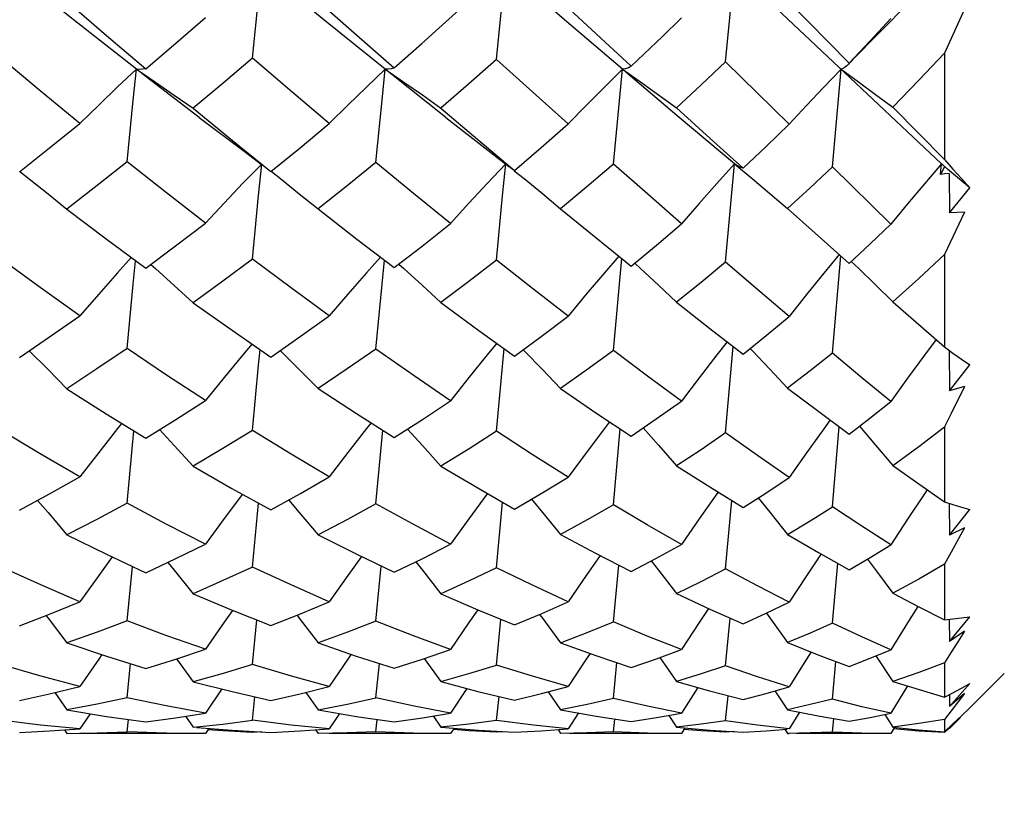
# Model space of a CAD drawing. Units: inches. Extents: x 0.7 to 21.3, y 0.5 to 16.
# Drawn here: x 16.2 to 16.5, y 8.6 to 8.9 of the extents above; entities that cross this region are included whole.
import ezdxf

# ---------------------------------------------------------------- set-up
doc = ezdxf.new("R2010")
doc.units = ezdxf.units.IN
doc.header["$LTSCALE"] = 1.21
doc.header["$MEASUREMENT"] = 0
doc.layers.get('0').update_dxf_attribs({"linetype": 'CONTINUOUS'})
doc.layers.add('AXIS', color=7, linetype='CONTINUOUS')
doc.layers.add('DRIVEN_DIMS', color=7, linetype='CONTINUOUS')
doc.dimstyles.new('DIMSTYLE_2', dxfattribs={"dimtxt": 0.1, "dimasz": 0.1875, "dimexe": 0.125, "dimexo": 0.0625, "dimgap": 0.1, "dimtad": 0, "dimtih": 1, "dimtoh": 1, "dimdec": 3, "dimlfac": 0.666667, "dimzin": 0, "dimdsep": 46, "dimtxsty": 'STANDARD', "dimblk": '_FILLED', "dimblk1": '_FILLED', "dimblk2": '_FILLED', "dimcen": 0.09, "dimadec": 3, "dimazin": 0, "dimtp": 0.001, "dimtm": 0.001, "dimtfac": 1, "dimtdec": 3, "dimtofl": 0, "dimtmove": 0, "dimatfit": 3, "dimldrblk": '_FILLED', "dimfxl": 1, "dimtolj": 1, "dimtzin": 0, "dimarcsym": 0})

# ---------------------------------------------------------------- blocks, each defined once
blk = doc.blocks.new('_FILLED')
at = {"color": 0, "linetype": 'BYBLOCK'}
blk.add_solid([(0, 0), (-1, 0.1667), (-1, -0.1667)], dxfattribs=at)
blk = doc.blocks.new('*D2')
at = {"layer": 'DRIVEN_DIMS', "color": 7, "linetype": 'CONTINUOUS'}
for p, q in [((11.46401, 9.10135), (11.46401, 7.81923)), ((16.56661, 8.80608), (16.56661, 8.73998)), ((16.56661, 8.65922), (16.56661, 7.81923)), ((11.46401, 7.86923), (12.91183, 7.86923)), ((16.56661, 7.86923), (15.11183, 7.86923)), ((11.46401, 7.81923), (11.46401, 7.74423)), ((16.56661, 7.81923), (16.56661, 7.74423))]:
    blk.add_line(p, q, dxfattribs=at)
at = {"layer": 'DRIVEN_DIMS', "color": 7, "linetype": 'CONTINUOUS', "xscale": 0.1875, "yscale": 0.1875, "zscale": 0.1875, "rotation": 180}
blk.add_blockref('_FILLED', (11.46401, 7.86923), dxfattribs=at)
at = {"layer": 'DRIVEN_DIMS', "color": 7, "linetype": 'CONTINUOUS', "xscale": 0.1875, "yscale": 0.1875, "zscale": 0.1875}
blk.add_blockref('_FILLED', (16.56661, 7.86923), dxfattribs=at)
at = {"layer": 'DRIVEN_DIMS', "color": 7, "linetype": 'CONTINUOUS', "insert": (14.01183, 7.91923), "char_height": 0.1, "width": 2, "attachment_point": 2, "line_spacing_factor": 0.9}
blk.add_mtext('"LENGTH OF BRANCH 1"', dxfattribs=at)

msp = doc.modelspace()

# ---------------------------------------------------------------- linework, layer by layer
at = {"color": 7, "linetype": 'CONTINUOUS'}
for p, q in [((16.48306, 8.81549), (15.93221, 9.33546)), ((16.30053, 8.85811), (16.2822, 8.87319)), ((16.4193, 8.84571), (16.42193, 8.87319)), ((16.48306, 8.87319), (16.4672, 8.85682)), ((16.43758, 8.86378), (16.45585, 8.84528)), ((16.48987, 8.86121), (16.48394, 8.84825)), ((16.31867, 8.84346), (16.30053, 8.85811)), ((16.40039, 8.85298), (16.4062, 8.85865)), ((16.48394, 8.84825), (16.48394, 8.81679)), ((16.43806, 8.82721), (16.4193, 8.84571)), ((16.45585, 8.84528), (16.4556, 8.84501)), ((16.26373, 8.82924), (16.2468, 8.84221)), ((16.33662, 8.82922), (16.32011, 8.84232)), ((16.45084, 8.81461), (16.45343, 8.84346)), ((16.46873, 8.83223), (16.48394, 8.81679)), ((16.33662, 8.82922), (16.35522, 8.81469)), ((16.35338, 8.80602), (16.35429, 8.81548)), ((16.35607, 8.81406), (16.35522, 8.81469)), ((16.4193, 8.78644), (16.42193, 8.81549)), ((16.42193, 8.81549), (16.42714, 8.81118)), ((16.46807, 8.79764), (16.45084, 8.81461)), ((16.4828, 8.81241), (16.48306, 8.81549)), ((16.48394, 8.81466), (16.4828, 8.81241)), ((16.48317, 8.81545), (16.48306, 8.81549)), ((16.48306, 8.81549), (16.48487, 8.81394)), ((16.48327, 8.81541), (16.48317, 8.81545)), ((16.48487, 8.81394), (16.48327, 8.81541)), ((16.48394, 8.81679), (16.48649, 8.81392)), ((16.35692, 8.81355), (16.35607, 8.81406)), ((16.48409, 8.81256), (16.4828, 8.81241)), ((16.48536, 8.8127), (16.48409, 8.81256)), ((16.49147, 8.80847), (16.48485, 8.81391)), ((16.48536, 8.8127), (16.48543, 8.80102)), ((16.3516, 8.78703), (16.35338, 8.80602)), ((16.48543, 8.80102), (16.49147, 8.80847)), ((16.43758, 8.80235), (16.44572, 8.79507)), ((16.48987, 8.80127), (16.48394, 8.78867)), ((16.48987, 8.80127), (16.48543, 8.80102)), ((16.44572, 8.79507), (16.45585, 8.78606)), ((16.45084, 8.75959), (16.45333, 8.78831)), ((16.48394, 8.78867), (16.48394, 8.76145)), ((16.24941, 8.78576), (16.25075, 8.78458)), ((16.3227, 8.78589), (16.32416, 8.78459)), ((16.38613, 8.7603), (16.38861, 8.7875)), ((16.39243, 8.78616), (16.39412, 8.78461)), ((16.46873, 8.77471), (16.48394, 8.76145)), ((16.3516, 8.73644), (16.35385, 8.7609)), ((16.35943, 8.76053), (16.35971, 8.76025)), ((16.4193, 8.73595), (16.42155, 8.76147)), ((16.42653, 8.76092), (16.42714, 8.76029)), ((16.48394, 8.76145), (16.48649, 8.75956)), ((16.48537, 8.76039), (16.48543, 8.74843)), ((16.48543, 8.74843), (16.49147, 8.75606)), ((16.48987, 8.74965), (16.48543, 8.74843)), ((16.24243, 8.71519), (16.24443, 8.73659)), ((16.31595, 8.71504), (16.31796, 8.73676)), ((16.38613, 8.71473), (16.38815, 8.73714)), ((16.45084, 8.71416), (16.45288, 8.73783)), ((16.48394, 8.73779), (16.48394, 8.71564)), ((16.4193, 8.69576), (16.42109, 8.71595)), ((16.27947, 8.69632), (16.28124, 8.71524)), ((16.3516, 8.69613), (16.35338, 8.71548)), ((16.48539, 8.71516), (16.48543, 8.70577)), ((16.48543, 8.70577), (16.49147, 8.71335)), ((16.48987, 8.70793), (16.48543, 8.70577)), ((16.24243, 8.68043), (16.24395, 8.69649)), ((16.31595, 8.68033), (16.31748, 8.69662)), ((16.38613, 8.68011), (16.38768, 8.69692)), ((16.45084, 8.6797), (16.45241, 8.69746)), ((16.48394, 8.69716), (16.48394, 8.68076)), ((16.27947, 8.66748), (16.28074, 8.68068)), ((16.3516, 8.66735), (16.35288, 8.68086)), ((16.4193, 8.66711), (16.4206, 8.68121)), ((16.4854, 8.68089), (16.48543, 8.67434)), ((16.48543, 8.67434), (16.49147, 8.68163)), ((16.48987, 8.67736), (16.48543, 8.67434)), ((16.25697, 8.66918), (16.2619, 8.66243)), ((16.3302, 8.66931), (16.33513, 8.66244)), ((16.39981, 8.66958), (16.40477, 8.66247)), ((16.46368, 8.67004), (16.46873, 8.66252)), ((16.24243, 8.65768), (16.24343, 8.66776)), ((16.31595, 8.65762), (16.31696, 8.66785)), ((16.38613, 8.65749), (16.38716, 8.66806)), ((16.45084, 8.65726), (16.45189, 8.66843)), ((16.48394, 8.66803), (16.48394, 8.65786)), ((16.50165, 8.66484), (16.49149, 8.65467)), ((16.27037, 8.66028), (16.26555, 8.65315)), ((16.34282, 8.66042), (16.338, 8.65314)), ((16.41105, 8.66069), (16.4062, 8.65312)), ((16.47301, 8.66116), (16.46807, 8.65308)), ((16.48543, 8.65509), (16.49147, 8.66187)), ((16.22101, 8.6592), (16.22462, 8.65411)), ((16.27947, 8.65102), (16.28018, 8.65796)), ((16.29521, 8.65926), (16.29883, 8.65411)), ((16.3516, 8.65096), (16.35232, 8.65807)), ((16.36689, 8.65942), (16.37053, 8.65413)), ((16.4193, 8.65086), (16.42004, 8.65828)), ((16.43388, 8.65972), (16.43758, 8.65415)), ((16.48541, 8.65861), (16.48543, 8.65509)), ((16.48987, 8.65889), (16.48543, 8.65509)), ((16.23145, 8.65297), (16.22843, 8.64852)), ((16.25967, 8.65222), (16.2619, 8.649)), ((16.30519, 8.65303), (16.30216, 8.64851)), ((16.33289, 8.6523), (16.33513, 8.649)), ((16.37581, 8.65318), (16.37276, 8.64851)), ((16.40249, 8.65246), (16.40477, 8.64901)), ((16.44116, 8.65345), (16.43806, 8.64849)), ((16.45084, 8.64753), (16.45126, 8.65157)), ((16.46637, 8.65274), (16.46873, 8.64903)), ((16.48592, 8.65378), (16.48394, 8.65126)), ((16.48543, 8.64861), (16.48867, 8.65186)), ((16.21679, 8.64962), (16.20512, 8.65104)), ((16.22843, 8.64852), (16.21679, 8.64962)), ((16.24243, 8.64761), (16.24282, 8.65125)), ((16.26656, 8.64862), (16.26555, 8.64713)), ((16.29093, 8.6496), (16.27947, 8.65102)), ((16.30216, 8.64851), (16.29093, 8.6496)), ((16.31595, 8.6476), (16.31635, 8.65129)), ((16.33903, 8.64867), (16.338, 8.64713)), ((16.36246, 8.64956), (16.3516, 8.65096)), ((16.37276, 8.64851), (16.36246, 8.64956)), ((16.38613, 8.64757), (16.38654, 8.65139)), ((16.40727, 8.64878), (16.4062, 8.64713)), ((16.42873, 8.64953), (16.4193, 8.65086)), ((16.43806, 8.64849), (16.42873, 8.64953)), ((16.4691, 8.6488), (16.46807, 8.64713)), ((16.48394, 8.65126), (16.48394, 8.64765)), ((16.48534, 8.6487), (16.48394, 8.64738)), ((16.48543, 8.64878), (16.48543, 8.64861)), ((16.2106, 8.64745), (16.2195, 8.64789)), ((16.2195, 8.64789), (16.22843, 8.64852)), ((16.22389, 8.6482), (16.22462, 8.64713)), ((16.26555, 8.64713), (16.26282, 8.64712)), ((16.27947, 8.64745), (16.2795, 8.64774)), ((16.28217, 8.6476), (16.27947, 8.64745)), ((16.28491, 8.64745), (16.29356, 8.64789)), ((16.29356, 8.64789), (16.30216, 8.64851)), ((16.29809, 8.64822), (16.29883, 8.64713)), ((16.30742, 8.64727), (16.29883, 8.64713)), ((16.31595, 8.6476), (16.30742, 8.64727)), ((16.338, 8.64713), (16.33533, 8.64712)), ((16.3516, 8.64747), (16.35163, 8.64777)), ((16.35423, 8.64762), (16.3516, 8.64747)), ((16.35692, 8.64747), (16.36479, 8.6479)), ((16.36479, 8.6479), (16.37276, 8.64851)), ((16.36977, 8.64828), (16.37053, 8.64713)), ((16.37827, 8.64726), (16.37053, 8.64713)), ((16.38613, 8.64757), (16.37827, 8.64726)), ((16.4062, 8.64713), (16.40362, 8.64712)), ((16.4193, 8.6475), (16.41933, 8.64782)), ((16.42183, 8.64767), (16.4193, 8.6475)), ((16.43678, 8.64839), (16.43758, 8.64713)), ((16.44427, 8.64726), (16.43758, 8.64713)), ((16.43758, 8.64713), (16.43805, 8.64713)), ((16.45084, 8.64753), (16.44427, 8.64726)), ((16.46807, 8.64713), (16.46562, 8.64712))]:
    msp.add_line(p, q, dxfattribs=at)
for points in [[(16.24517, 8.84346), (16.2265, 8.85814), (16.20786, 8.87319)], [(16.27947, 8.84673), (16.28127, 8.86442), (16.2822, 8.87319)], [(16.3516, 8.84639), (16.35338, 8.8643), (16.35429, 8.87319)], [(16.3888, 8.84346), (16.37169, 8.85813), (16.35429, 8.87319)], [(16.22462, 8.86357), (16.23634, 8.85346), (16.2479, 8.84364)], [(16.29883, 8.86359), (16.31025, 8.85354), (16.32134, 8.84387)], [(16.32134, 8.84387), (16.32952, 8.85111), (16.34154, 8.86197)], [(16.37053, 8.86366), (16.38104, 8.85391), (16.39137, 8.84438)], [(16.2479, 8.84364), (16.25677, 8.85121), (16.26555, 8.85881)], [(16.45585, 8.84528), (16.46204, 8.85187), (16.46807, 8.85846)], [(16.4556, 8.84501), (16.45812, 8.84761), (16.46319, 8.85279), (16.4672, 8.85682)], [(16.39137, 8.84438), (16.39882, 8.85147), (16.40039, 8.85298)], [(16.22843, 8.82745), (16.21674, 8.83709), (16.20512, 8.84684)], [(16.27947, 8.84673), (16.27075, 8.83934), (16.2619, 8.83195)], [(16.30216, 8.82742), (16.29104, 8.83682), (16.27947, 8.84673)], [(16.48394, 8.84825), (16.47644, 8.84022), (16.46873, 8.83223)], [(16.2479, 8.84364), (16.24702, 8.84346), (16.24611, 8.8434), (16.24517, 8.84346)], [(16.32134, 8.84387), (16.32048, 8.84361), (16.31959, 8.84347), (16.31867, 8.84346)], [(16.3516, 8.84639), (16.34327, 8.83903), (16.33513, 8.83199)], [(16.37276, 8.82734), (16.36227, 8.83675), (16.3516, 8.84639)], [(16.39137, 8.84438), (16.39054, 8.84393), (16.38969, 8.84363), (16.3888, 8.84346)], [(16.4193, 8.84571), (16.41207, 8.83885), (16.40477, 8.83208)], [(16.4556, 8.84501), (16.45509, 8.84451), (16.45428, 8.8439), (16.45343, 8.84346)], [(16.24517, 8.84346), (16.23959, 8.83824), (16.234, 8.83289), (16.22843, 8.82745)], [(16.24243, 8.81613), (16.24423, 8.83438), (16.24517, 8.84346)], [(16.24517, 8.84346), (16.25075, 8.83969), (16.25634, 8.83585), (16.2619, 8.83195)], [(16.31867, 8.84346), (16.31317, 8.83823), (16.30765, 8.83287), (16.30216, 8.82742)], [(16.31595, 8.81592), (16.31774, 8.83431), (16.31867, 8.84346)], [(16.31867, 8.84346), (16.32416, 8.83971), (16.32966, 8.83587), (16.33513, 8.83199)], [(16.3888, 8.84346), (16.38346, 8.8382), (16.3781, 8.83281), (16.37276, 8.82734)], [(16.38613, 8.81545), (16.3879, 8.83415), (16.3888, 8.84346)], [(16.3888, 8.84346), (16.39412, 8.83973), (16.39946, 8.83593), (16.40477, 8.83208)], [(16.42193, 8.81549), (16.40554, 8.82925), (16.38984, 8.84258)], [(16.45343, 8.84346), (16.44832, 8.83814), (16.44318, 8.83272), (16.43806, 8.82721)], [(16.45343, 8.84346), (16.45852, 8.83977), (16.46363, 8.83602), (16.46873, 8.83223)], [(16.2619, 8.83195), (16.27352, 8.82241), (16.28491, 8.81322)], [(16.33513, 8.83199), (16.34607, 8.82268), (16.35692, 8.81355)], [(16.40477, 8.83208), (16.41469, 8.82303), (16.42443, 8.8142)], [(16.26373, 8.82924), (16.27736, 8.819), (16.28209, 8.81535)], [(16.2106, 8.81311), (16.21949, 8.8202), (16.22843, 8.82745)], [(16.28491, 8.81322), (16.29353, 8.82025), (16.30216, 8.82742)], [(16.35692, 8.81355), (16.36477, 8.8203), (16.37276, 8.82734)], [(16.42443, 8.8142), (16.43132, 8.82069), (16.43806, 8.82721)], [(16.24243, 8.81613), (16.23355, 8.8091), (16.22462, 8.80216)], [(16.26555, 8.79795), (16.25404, 8.80692), (16.24243, 8.81613)], [(16.28208, 8.81536), (16.27665, 8.80977), (16.27109, 8.80391), (16.26555, 8.79795)], [(16.27947, 8.78733), (16.28127, 8.80613), (16.28218, 8.81528)], [(16.31595, 8.81592), (16.30743, 8.80901), (16.29883, 8.80218)], [(16.338, 8.7979), (16.32706, 8.80678), (16.31595, 8.81592)], [(16.35429, 8.81548), (16.34886, 8.80974), (16.34342, 8.80387), (16.338, 8.7979)], [(16.38613, 8.81545), (16.37828, 8.80872), (16.37053, 8.80224)], [(16.4062, 8.79781), (16.39626, 8.80651), (16.38613, 8.81545)], [(16.42193, 8.81549), (16.41669, 8.80971), (16.41144, 8.80381), (16.4062, 8.79781)], [(16.42443, 8.8142), (16.42363, 8.81448), (16.4228, 8.81491), (16.42193, 8.81549)], [(16.45084, 8.81461), (16.44426, 8.80845), (16.43758, 8.80235)], [(16.48306, 8.81549), (16.47808, 8.80964), (16.47307, 8.80369), (16.46807, 8.79764)], [(16.21071, 8.81326), (16.21344, 8.81113), (16.21904, 8.80668), (16.22462, 8.80216)], [(16.28498, 8.81331), (16.28774, 8.81114), (16.2933, 8.80669), (16.29883, 8.80218)], [(16.35683, 8.81345), (16.35971, 8.81115), (16.36514, 8.80672), (16.37053, 8.80224)], [(16.48649, 8.81392), (16.489, 8.81115), (16.49147, 8.80847)], [(16.42714, 8.81118), (16.43237, 8.80679), (16.43758, 8.80235)], [(16.22462, 8.80216), (16.23618, 8.79336), (16.2479, 8.78463)], [(16.29883, 8.80218), (16.31028, 8.79328), (16.32134, 8.78483)], [(16.37053, 8.80224), (16.38095, 8.7937), (16.39137, 8.78527)], [(16.2479, 8.78463), (16.25675, 8.79124), (16.26555, 8.79795)], [(16.32134, 8.78483), (16.32958, 8.79122), (16.338, 8.7979)], [(16.39137, 8.78527), (16.39882, 8.79148), (16.4062, 8.79781)], [(16.45585, 8.78606), (16.46202, 8.79182), (16.46807, 8.79764)], [(16.38771, 8.78823), (16.38346, 8.78329), (16.3781, 8.77694), (16.37276, 8.77049)], [(16.45283, 8.78875), (16.44832, 8.78324), (16.44318, 8.77686), (16.43806, 8.77038)], [(16.48394, 8.78867), (16.4764, 8.78162), (16.46873, 8.77471)], [(16.22843, 8.77059), (16.21672, 8.77894), (16.20512, 8.78743)], [(16.24364, 8.7878), (16.23959, 8.78333), (16.234, 8.77701), (16.22843, 8.77059)], [(16.24243, 8.76088), (16.24423, 8.77997), (16.24491, 8.78686)], [(16.27947, 8.78733), (16.27071, 8.78085), (16.2619, 8.77447)], [(16.30216, 8.77056), (16.29096, 8.77875), (16.27947, 8.78733)], [(16.31728, 8.78793), (16.31317, 8.78332), (16.30765, 8.77699), (16.30216, 8.77056)], [(16.31595, 8.7607), (16.31774, 8.77991), (16.31843, 8.78705)], [(16.3516, 8.78703), (16.34338, 8.7807), (16.33513, 8.77451)], [(16.37276, 8.77049), (16.36219, 8.7787), (16.3516, 8.78703)], [(16.4193, 8.78644), (16.41204, 8.78043), (16.40477, 8.77458)], [(16.43806, 8.77038), (16.42881, 8.77826), (16.4193, 8.78644)], [(16.45642, 8.78665), (16.45852, 8.78465), (16.46363, 8.77971), (16.46873, 8.77471)], [(16.25075, 8.78458), (16.25634, 8.77956), (16.2619, 8.77447)], [(16.32416, 8.78459), (16.32966, 8.77959), (16.33513, 8.77451)], [(16.39412, 8.78461), (16.39946, 8.77963), (16.40477, 8.77458)], [(16.2619, 8.77447), (16.27342, 8.76632), (16.28491, 8.7584)], [(16.33513, 8.77451), (16.34635, 8.76628), (16.35692, 8.75869)], [(16.40477, 8.77458), (16.41462, 8.76684), (16.42443, 8.75924)], [(16.2106, 8.75831), (16.2195, 8.76437), (16.22843, 8.77059)], [(16.28491, 8.7584), (16.29358, 8.76443), (16.30216, 8.77056)], [(16.35692, 8.75869), (16.36478, 8.76446), (16.37276, 8.77049)], [(16.42443, 8.75924), (16.43129, 8.76475), (16.43806, 8.77038)], [(16.27932, 8.76226), (16.27665, 8.7591), (16.27109, 8.75237), (16.26555, 8.74552)], [(16.35166, 8.76247), (16.34886, 8.75907), (16.34342, 8.75233), (16.338, 8.74548)], [(16.41973, 8.76288), (16.41669, 8.75905), (16.41144, 8.75227), (16.4062, 8.7454)], [(16.4815, 8.76357), (16.47808, 8.75899), (16.47307, 8.75217), (16.46807, 8.74526)], [(16.21344, 8.76024), (16.21904, 8.75469), (16.22462, 8.74905)], [(16.24243, 8.76088), (16.2335, 8.75488), (16.22462, 8.74905)], [(16.26555, 8.74552), (16.254, 8.75309), (16.24243, 8.76088)], [(16.27947, 8.73669), (16.28127, 8.75601), (16.28171, 8.76061)], [(16.28774, 8.76025), (16.2933, 8.7547), (16.29883, 8.74907)], [(16.31595, 8.7607), (16.30748, 8.75487), (16.29883, 8.74907)], [(16.338, 8.74548), (16.32724, 8.75283), (16.31595, 8.7607)], [(16.35971, 8.76025), (16.36514, 8.75472), (16.37053, 8.74912)], [(16.38613, 8.7603), (16.37828, 8.75459), (16.37053, 8.74912)], [(16.4062, 8.7454), (16.39621, 8.75276), (16.38613, 8.7603)], [(16.42714, 8.76029), (16.43237, 8.75479), (16.43758, 8.74921)], [(16.45084, 8.75959), (16.44424, 8.75434), (16.43758, 8.74921)], [(16.46807, 8.74526), (16.45958, 8.75229), (16.45084, 8.75959)], [(16.48649, 8.75956), (16.489, 8.75777), (16.49147, 8.75606)], [(16.22462, 8.74905), (16.23623, 8.74165), (16.2479, 8.73445)], [(16.29883, 8.74907), (16.3102, 8.74167), (16.32134, 8.73462)], [(16.37053, 8.74912), (16.38126, 8.74176), (16.39137, 8.73498)], [(16.43758, 8.74921), (16.4468, 8.74231), (16.45585, 8.73563)], [(16.48987, 8.74965), (16.48592, 8.74173), (16.48394, 8.73779)], [(16.2479, 8.73445), (16.25676, 8.73993), (16.26555, 8.74552)], [(16.32134, 8.73462), (16.32969, 8.73998), (16.338, 8.74548)], [(16.39137, 8.73498), (16.39878, 8.7401), (16.4062, 8.7454)], [(16.45585, 8.73563), (16.46192, 8.74032), (16.46807, 8.74526)], [(16.24082, 8.73882), (16.23959, 8.73729), (16.234, 8.7302), (16.22843, 8.72298)], [(16.3145, 8.73895), (16.31317, 8.73728), (16.30765, 8.73018), (16.30216, 8.72296)], [(16.385, 8.73926), (16.38346, 8.73725), (16.3781, 8.73013), (16.37276, 8.72291)], [(16.45021, 8.7398), (16.44831, 8.73721), (16.44318, 8.73006), (16.43806, 8.72281)], [(16.22843, 8.72298), (16.21667, 8.72981), (16.20512, 8.73676)], [(16.25198, 8.73697), (16.25634, 8.73227), (16.2619, 8.72613)], [(16.27947, 8.73669), (16.27072, 8.73135), (16.2619, 8.72613)], [(16.30216, 8.72296), (16.29087, 8.72968), (16.27947, 8.73669)], [(16.32524, 8.73712), (16.32966, 8.73228), (16.33513, 8.72616)], [(16.3516, 8.73644), (16.34346, 8.73127), (16.33513, 8.72616)], [(16.37276, 8.72291), (16.36211, 8.72963), (16.3516, 8.73644)], [(16.39492, 8.73743), (16.39946, 8.73232), (16.40477, 8.72622)], [(16.4193, 8.73595), (16.41203, 8.73099), (16.40477, 8.72622)], [(16.43806, 8.72281), (16.42872, 8.72929), (16.4193, 8.73595)], [(16.45886, 8.73796), (16.46363, 8.73238), (16.46873, 8.72633)], [(16.46873, 8.72633), (16.47642, 8.73199), (16.48394, 8.73779)], [(16.2619, 8.72613), (16.27339, 8.71956), (16.28491, 8.71322)], [(16.33513, 8.72616), (16.34604, 8.71969), (16.35692, 8.71344)], [(16.40477, 8.72622), (16.41458, 8.71999), (16.42443, 8.71388)], [(16.46873, 8.72633), (16.47642, 8.72088), (16.48394, 8.71564)], [(16.2106, 8.71315), (16.21948, 8.71797), (16.22843, 8.72298)], [(16.28491, 8.71322), (16.29362, 8.71805), (16.30216, 8.72296)], [(16.35692, 8.71344), (16.36481, 8.71807), (16.37276, 8.72291)], [(16.42443, 8.71388), (16.43116, 8.7182), (16.43806, 8.72281)], [(16.41704, 8.71846), (16.41669, 8.71799), (16.41144, 8.71056), (16.4062, 8.70301)], [(16.4789, 8.71915), (16.47808, 8.71794), (16.47307, 8.71047), (16.46807, 8.70291)], [(16.21594, 8.71604), (16.21904, 8.71244), (16.22462, 8.70586)], [(16.27651, 8.71785), (16.27109, 8.71064), (16.26555, 8.70311)], [(16.29015, 8.71613), (16.2933, 8.71245), (16.29883, 8.70587)], [(16.34889, 8.71805), (16.34886, 8.71801), (16.34342, 8.7106), (16.338, 8.70308)], [(16.36188, 8.71635), (16.36514, 8.71247), (16.37053, 8.70591)], [(16.42893, 8.71676), (16.43237, 8.71252), (16.43758, 8.70598)], [(16.48394, 8.71564), (16.48649, 8.7148), (16.489, 8.71403), (16.49147, 8.71335)], [(16.24243, 8.71519), (16.23347, 8.71041), (16.22462, 8.70586)], [(16.26555, 8.70311), (16.25399, 8.70902), (16.24243, 8.71519)], [(16.31595, 8.71504), (16.30749, 8.71042), (16.29883, 8.70587)], [(16.338, 8.70308), (16.32679, 8.70905), (16.31595, 8.71504)], [(16.38613, 8.71473), (16.37839, 8.71026), (16.37053, 8.70591)], [(16.4062, 8.70301), (16.39611, 8.70882), (16.38613, 8.71473)], [(16.43758, 8.70598), (16.44427, 8.71002), (16.45084, 8.71416)], [(16.46807, 8.70291), (16.4595, 8.70844), (16.45084, 8.71416)], [(16.48987, 8.70793), (16.48592, 8.70074), (16.48394, 8.69716)], [(16.22462, 8.70586), (16.23627, 8.7001), (16.2479, 8.69463)], [(16.29883, 8.70587), (16.3101, 8.70019), (16.32134, 8.69476)], [(16.37053, 8.70591), (16.38083, 8.70043), (16.39137, 8.69503)], [(16.43758, 8.70598), (16.44675, 8.70066), (16.45585, 8.69552)], [(16.2479, 8.69463), (16.25677, 8.6988), (16.26555, 8.70311)], [(16.32134, 8.69476), (16.3298, 8.69889), (16.338, 8.70308)], [(16.39137, 8.69503), (16.39869, 8.69888), (16.4062, 8.70301)], [(16.45585, 8.69552), (16.46203, 8.69917), (16.46807, 8.70291)], [(16.23797, 8.6993), (16.234, 8.69386), (16.22843, 8.68608)], [(16.31167, 8.69943), (16.30765, 8.69385), (16.30216, 8.68606)], [(16.38223, 8.69972), (16.3781, 8.69381), (16.37276, 8.68603)], [(16.39733, 8.69816), (16.39946, 8.69543), (16.40477, 8.68847)], [(16.4475, 8.70023), (16.44318, 8.69376), (16.43806, 8.68596)], [(16.46122, 8.69869), (16.46363, 8.69547), (16.46873, 8.68855)], [(16.22843, 8.68608), (16.21687, 8.69105), (16.20512, 8.69638)], [(16.25445, 8.69771), (16.25634, 8.69539), (16.2619, 8.6884)], [(16.27947, 8.69632), (16.27073, 8.6923), (16.2619, 8.6884)], [(16.30216, 8.68606), (16.29086, 8.69105), (16.27947, 8.69632)], [(16.32769, 8.69786), (16.32966, 8.6954), (16.33513, 8.68842)], [(16.3516, 8.69613), (16.34351, 8.69226), (16.33513, 8.68842)], [(16.37276, 8.68603), (16.36199, 8.69106), (16.3516, 8.69613)], [(16.40477, 8.68847), (16.41209, 8.69205), (16.4193, 8.69576)], [(16.43806, 8.68596), (16.42872, 8.69075), (16.4193, 8.69576)], [(16.48394, 8.69716), (16.47643, 8.69278), (16.46873, 8.68855)], [(16.2619, 8.6884), (16.27341, 8.68358), (16.28491, 8.67903)], [(16.33513, 8.68842), (16.34605, 8.68368), (16.35691, 8.67919)], [(16.40477, 8.68847), (16.41463, 8.68387), (16.42443, 8.6795)], [(16.46873, 8.68855), (16.4764, 8.68456), (16.48394, 8.68076)], [(16.2106, 8.67898), (16.21948, 8.68243), (16.22843, 8.68608)], [(16.27359, 8.68351), (16.27109, 8.67998), (16.26555, 8.672)], [(16.28491, 8.67903), (16.29364, 8.6825), (16.30216, 8.68606)], [(16.34601, 8.68369), (16.34341, 8.67995), (16.338, 8.67198)], [(16.35691, 8.67919), (16.36481, 8.6825), (16.37276, 8.68603)], [(16.41421, 8.68407), (16.41144, 8.67992), (16.4062, 8.67194)], [(16.42443, 8.6795), (16.43131, 8.68267), (16.43806, 8.68596)], [(16.47614, 8.68469), (16.47307, 8.67986), (16.46807, 8.67187)], [(16.21842, 8.68202), (16.21904, 8.68122), (16.22462, 8.67388)], [(16.29263, 8.6821), (16.2933, 8.68123), (16.29883, 8.67389)], [(16.36433, 8.6823), (16.36514, 8.68123), (16.37053, 8.67392)], [(16.43134, 8.68269), (16.43237, 8.68127), (16.43758, 8.67397)], [(16.48394, 8.68076), (16.48649, 8.68098), (16.489, 8.68127), (16.49147, 8.68163)], [(16.24243, 8.68043), (16.23353, 8.67707), (16.22462, 8.67388)], [(16.26555, 8.672), (16.25413, 8.67603), (16.24243, 8.68043)], [(16.31595, 8.68033), (16.3075, 8.67707), (16.29883, 8.67389)], [(16.338, 8.67198), (16.32701, 8.67602), (16.31595, 8.68033)], [(16.37053, 8.67392), (16.37838, 8.67694), (16.38613, 8.68011)], [(16.4062, 8.67194), (16.39613, 8.67593), (16.38613, 8.68011)], [(16.45084, 8.6797), (16.44427, 8.67678), (16.43758, 8.67397)], [(16.46807, 8.67187), (16.45956, 8.67565), (16.45084, 8.6797)], [(16.48987, 8.67736), (16.48791, 8.67424), (16.48592, 8.67112), (16.48394, 8.66803)], [(16.22462, 8.67388), (16.23626, 8.66998), (16.2479, 8.66637)], [(16.2479, 8.66637), (16.25678, 8.66911), (16.26555, 8.672)], [(16.29883, 8.67389), (16.31013, 8.67002), (16.32134, 8.66645)], [(16.32134, 8.66645), (16.32969, 8.66913), (16.338, 8.67198)], [(16.37053, 8.67392), (16.38097, 8.67015), (16.39137, 8.66663)], [(16.39137, 8.66663), (16.39884, 8.66922), (16.4062, 8.67194)], [(16.43758, 8.67397), (16.44685, 8.67031), (16.45585, 8.66695)], [(16.45585, 8.66695), (16.46204, 8.66936), (16.46807, 8.67187)], [(16.23492, 8.67043), (16.234, 8.66912), (16.22843, 8.66101)], [(16.30864, 8.67053), (16.30765, 8.66911), (16.30216, 8.661)], [(16.37924, 8.67078), (16.3781, 8.66908), (16.37276, 8.66097)], [(16.44457, 8.67121), (16.44318, 8.66904), (16.43806, 8.66093)], [(16.22843, 8.66101), (16.21665, 8.66414), (16.20512, 8.66751)], [(16.27947, 8.66748), (16.27076, 8.66488), (16.2619, 8.66243)], [(16.30216, 8.661), (16.29101, 8.66404), (16.27947, 8.66748)], [(16.33513, 8.66244), (16.3434, 8.66482), (16.3516, 8.66735)], [(16.37276, 8.66097), (16.36219, 8.66403), (16.3516, 8.66735)], [(16.4193, 8.66711), (16.41209, 8.66472), (16.40477, 8.66247)], [(16.43806, 8.66093), (16.42873, 8.66389), (16.4193, 8.66711)], [(16.48394, 8.66803), (16.47644, 8.66519), (16.46873, 8.66252)], [(16.2106, 8.65686), (16.21951, 8.65884), (16.22843, 8.66101)], [(16.2619, 8.66243), (16.27344, 8.6595), (16.28491, 8.65689)], [(16.28491, 8.65689), (16.29357, 8.65885), (16.30216, 8.661)], [(16.33513, 8.66244), (16.34607, 8.65956), (16.35692, 8.65698)], [(16.35692, 8.65698), (16.36489, 8.65889), (16.37276, 8.66097)], [(16.40477, 8.66247), (16.41457, 8.6597), (16.42443, 8.65715)], [(16.42443, 8.65715), (16.43132, 8.65897), (16.43806, 8.66093)], [(16.46873, 8.66252), (16.47645, 8.66007), (16.48394, 8.65786)], [(16.48394, 8.65786), (16.48649, 8.65915), (16.489, 8.66049), (16.49147, 8.66187)], [(16.24243, 8.65768), (16.23356, 8.65581), (16.22462, 8.65411)], [(16.26555, 8.65315), (16.25399, 8.65526), (16.24243, 8.65768)], [(16.29883, 8.65411), (16.30742, 8.65578), (16.31595, 8.65762)], [(16.338, 8.65314), (16.32726, 8.65518), (16.31595, 8.65762)], [(16.38613, 8.65749), (16.37838, 8.65573), (16.37053, 8.65413)], [(16.4062, 8.65312), (16.39616, 8.65518), (16.38613, 8.65749)], [(16.48987, 8.65889), (16.48791, 8.65633), (16.48592, 8.65378)], [(16.45084, 8.65726), (16.44428, 8.65564), (16.43758, 8.65415)], [(16.46807, 8.65308), (16.45955, 8.65504), (16.45084, 8.65726)], [(16.48394, 8.64765), (16.48649, 8.64996), (16.489, 8.6523), (16.49147, 8.65468)], [(16.22462, 8.65411), (16.23628, 8.65217), (16.2479, 8.65054)], [(16.2479, 8.65054), (16.25673, 8.65175), (16.26555, 8.65315)], [(16.29883, 8.65411), (16.31021, 8.65218), (16.32134, 8.65057)], [(16.32134, 8.65057), (16.32971, 8.65177), (16.338, 8.65314)], [(16.37053, 8.65413), (16.38103, 8.65224), (16.39137, 8.65065)], [(16.39137, 8.65065), (16.39882, 8.6518), (16.4062, 8.65312)], [(16.43758, 8.65415), (16.44665, 8.65236), (16.45585, 8.65079)], [(16.45585, 8.65079), (16.462, 8.65187), (16.46807, 8.65308)], [(16.2619, 8.649), (16.2707, 8.64992), (16.27947, 8.65102)], [(16.26297, 8.64891), (16.27342, 8.64807), (16.28491, 8.64745)], [(16.3516, 8.65096), (16.3434, 8.6499), (16.33513, 8.649)], [(16.33513, 8.649), (16.34621, 8.64807), (16.35692, 8.64747)], [(16.4193, 8.65086), (16.41206, 8.64986), (16.40477, 8.64901)], [(16.40477, 8.64901), (16.41469, 8.64811), (16.42443, 8.6475)], [(16.48394, 8.65126), (16.47642, 8.65004), (16.46873, 8.64903)], [(16.46873, 8.64903), (16.4763, 8.64824), (16.48394, 8.64765)], [(16.22462, 8.64713), (16.23354, 8.64728), (16.24243, 8.64761)], [(16.26282, 8.64712), (16.25401, 8.64721), (16.24243, 8.64761)], [(16.27947, 8.64745), (16.2707, 8.64789), (16.26628, 8.64821)], [(16.33533, 8.64712), (16.32702, 8.64721), (16.31595, 8.6476)], [(16.3516, 8.64747), (16.34341, 8.6479), (16.33874, 8.64825)], [(16.40362, 8.64712), (16.39623, 8.6472), (16.38613, 8.64757)], [(16.4193, 8.6475), (16.41209, 8.64792), (16.40697, 8.64833)], [(16.42443, 8.6475), (16.43126, 8.64792), (16.43747, 8.64844)], [(16.46562, 8.64712), (16.45958, 8.64719), (16.45084, 8.64753)], [(16.48394, 8.64738), (16.4763, 8.64784), (16.4689, 8.64847)]]:
    msp.add_lwpolyline(points, dxfattribs=at)
at = {"layer": 'AXIS', "color": 7, "linetype": 'CONTINUOUS'}
for p, q in [((16.26282, 8.64712), (16.22843, 8.64712)), ((16.33533, 8.64712), (16.30216, 8.64712)), ((16.40362, 8.64712), (16.37319, 8.64712)), ((16.46562, 8.64712), (16.44014, 8.64712))]:
    msp.add_line(p, q, dxfattribs=at)

# ---------------------------------------------------------------- dimensions: what is measured, and where the dimension line sits
at = {"layer": 'DRIVEN_DIMS', "color": 7, "linetype": 'CONTINUOUS'}
dim = msp.add_linear_dim(base=(16.56661, 7.86923), p1=(11.46401, 9.16385), p2=(16.56661, 8.86858), text='"LENGTH OF BRANCH 1"\\P[]', dimstyle='DIMSTYLE_2', dxfattribs=at)
dim.commit()
dim.dimension.update_dxf_attribs({"geometry": '*D2', "text_midpoint": (14.01183, 7.86923), "dimtype": 160})

doc.saveas('drawing.dxf')
